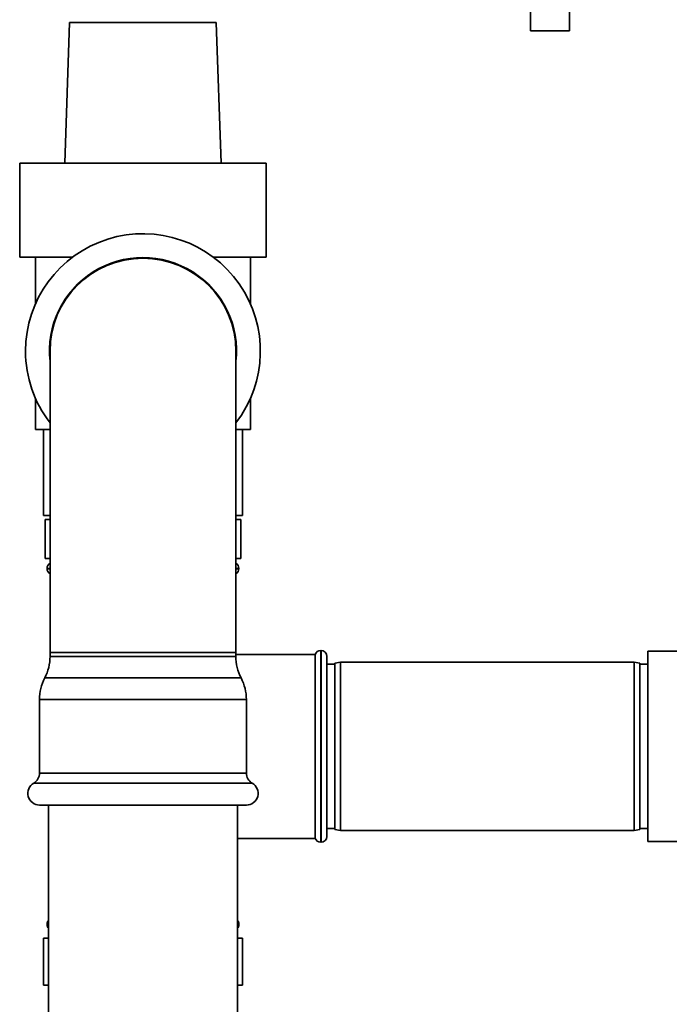
# Paper-space layout 'Blatt1' of a CAD drawing. Units: millimetres. Extents: x 0 to 5940, y 0 to 4200.
# Drawn here: x 1112 to 1278, y 2135 to 2387 of the extents above; entities that cross this region are included whole.
import ezdxf

# ---------------------------------------------------------------- set-up
doc = ezdxf.new("R2010")
doc.units = ezdxf.units.MM
doc.header["$LTSCALE"] = 10

psp = doc.layouts.new('Blatt1')

# ---------------------------------------------------------------- linework, layer by layer
at = {"color": 7, "linetype": 'Continuous', "lineweight": 35}
for p, q in [((1242.73, 2398.33), (1242.73, 2384.21)), ((1252.73, 2384.21), (1252.73, 2398.33)), ((1124.99, 2386.33), (1123.73, 2350.33)), ((1124.99, 2386.33), (1162.47, 2386.33)), ((1163.73, 2350.33), (1162.47, 2386.33)), ((1252.73, 2384.21), (1242.73, 2384.21)), ((1112.23, 2350.33), (1112.23, 2326.33)), ((1112.23, 2350.33), (1175.23, 2350.33)), ((1175.23, 2326.33), (1175.23, 2350.33)), ((1112.23, 2326.33), (1125.73, 2326.33)), ((1116.23, 2326.33), (1116.23, 2314.32)), ((1161.73, 2326.33), (1175.23, 2326.33)), ((1171.23, 2314.32), (1171.23, 2326.33)), ((1119.98, 2302.33), (1119.98, 2225.33)), ((1167.48, 2225.33), (1167.48, 2302.33)), ((1116.23, 2290.34), (1116.23, 2282.33)), ((1171.23, 2282.33), (1171.23, 2290.34)), ((1118.33, 2282.33), (1116.23, 2282.33)), ((1119.98, 2282.33), (1118.33, 2282.33)), ((1118.33, 2282.33), (1118.33, 2260.33)), ((1169.14, 2282.33), (1167.48, 2282.33)), ((1171.23, 2282.33), (1169.14, 2282.33)), ((1169.14, 2282.33), (1169.14, 2260.33)), ((1119.98, 2260.33), (1118.33, 2260.33)), ((1169.14, 2260.33), (1167.48, 2260.33)), ((1118.73, 2259.33), (1118.73, 2249.33)), ((1118.74, 2259.33), (1118.73, 2259.33)), ((1118.74, 2249.33), (1118.74, 2259.33)), ((1118.74, 2259.33), (1119.98, 2259.33)), ((1167.48, 2259.33), (1168.72, 2259.33)), ((1168.72, 2259.33), (1168.72, 2249.33)), ((1168.73, 2259.33), (1168.72, 2259.33)), ((1168.73, 2249.33), (1168.73, 2259.33)), ((1118.74, 2249.33), (1118.73, 2249.33)), ((1119.98, 2249.33), (1118.74, 2249.33)), ((1168.72, 2249.33), (1167.48, 2249.33)), ((1168.73, 2249.33), (1168.72, 2249.33)), ((1119.23, 2246.83), (1119.23, 2246.74)), ((1119.98, 2246.83), (1119.23, 2246.83)), ((1119.23, 2246.74), (1119.98, 2246.74)), ((1168.23, 2246.83), (1167.48, 2246.83)), ((1167.48, 2246.74), (1168.23, 2246.74)), ((1168.23, 2246.74), (1168.23, 2246.83)), ((1119.98, 2225.33), (1119.98, 2224.33)), ((1167.48, 2225.33), (1119.98, 2225.33)), ((1143.73, 2224.33), (1119.98, 2224.33)), ((1167.48, 2224.33), (1143.73, 2224.33)), ((1167.48, 2224.33), (1167.48, 2225.33)), ((1187.73, 2224.83), (1167.48, 2224.83)), ((1187.73, 2224.83), (1187.73, 2177.83)), ((1189.23, 2225.83), (1189.15, 2225.83)), ((1189.15, 2225.83), (1189.15, 2201.33)), ((1189.23, 2176.83), (1189.23, 2225.83)), ((1190.73, 2224.33), (1190.73, 2178.33)), ((1282.73, 2225.63), (1272.73, 2225.63)), ((1272.73, 2225.63), (1272.73, 2178.88)), ((1192.73, 2222.33), (1190.73, 2222.33)), ((1194.23, 2222.83), (1192.73, 2222.56)), ((1192.73, 2180.09), (1192.73, 2222.56)), ((1269.23, 2222.83), (1194.23, 2222.83)), ((1194.23, 2222.83), (1194.23, 2179.83)), ((1270.73, 2222.56), (1269.23, 2222.83)), ((1269.23, 2201.33), (1269.23, 2222.83)), ((1270.73, 2222.56), (1270.73, 2201.33)), ((1272.73, 2222.33), (1270.73, 2222.33)), ((1143.73, 2218.82), (1118.65, 2218.82)), ((1168.82, 2218.82), (1143.73, 2218.82)), ((1117.31, 2213.32), (1117.31, 2194.52)), ((1143.73, 2213.32), (1117.31, 2213.32)), ((1170.15, 2213.32), (1143.73, 2213.32)), ((1170.15, 2194.52), (1170.15, 2213.32)), ((1189.15, 2201.33), (1189.15, 2176.83)), ((1269.23, 2179.83), (1269.23, 2201.33)), ((1270.73, 2201.33), (1270.73, 2180.09)), ((1143.73, 2194.52), (1117.31, 2194.52)), ((1170.15, 2194.52), (1143.73, 2194.52)), ((1143.73, 2191.92), (1115.81, 2191.92)), ((1171.65, 2191.92), (1143.73, 2191.92)), ((1143.73, 2186.33), (1117.31, 2186.33)), ((1119.58, 2186.33), (1119.58, 1954.33)), ((1170.15, 2186.33), (1143.73, 2186.33)), ((1167.88, 1954.33), (1167.88, 2186.33)), ((1190.73, 2180.33), (1192.73, 2180.33)), ((1192.73, 2180.09), (1194.23, 2179.83)), ((1194.23, 2179.83), (1269.23, 2179.83)), ((1269.23, 2179.83), (1270.73, 2180.09)), ((1270.73, 2180.33), (1272.73, 2180.33)), ((1167.88, 2177.83), (1187.73, 2177.83)), ((1189.15, 2176.83), (1189.23, 2176.83)), ((1272.73, 2178.88), (1272.73, 2177.03)), ((1272.73, 2177.03), (1282.73, 2177.03)), ((1119.23, 2155.91), (1119.23, 2155.83)), ((1119.58, 2155.91), (1119.23, 2155.91)), ((1119.23, 2155.83), (1119.58, 2155.83)), ((1168.23, 2155.91), (1167.88, 2155.91)), ((1167.88, 2155.83), (1168.23, 2155.83)), ((1168.23, 2155.83), (1168.23, 2155.91)), ((1118.33, 2152.33), (1118.33, 2140.33)), ((1119.58, 2152.33), (1118.33, 2152.33)), ((1169.14, 2152.33), (1167.88, 2152.33)), ((1169.14, 2152.33), (1169.14, 2140.33)), ((1119.58, 2140.33), (1118.33, 2140.33)), ((1169.14, 2140.33), (1167.88, 2140.33))]:
    psp.add_line(p, q, dxfattribs=at)
for centre, radius, start, end in [((1143.73, 2302.33), 30, 322.3415, 180), ((1143.73, 2302.33), 23.9, 353.5455, 186.4545), ((1143.73, 2302.33), 23.75, 0, 180), ((1143.73, 2302.33), 30, 180, 217.6585), ((1120.73, 2246.83), 1.5, 120, 180), ((1166.73, 2246.83), 1.5, 0, 60), ((1120.73, 2246.74), 1.5, 180, 240), ((1166.73, 2246.74), 1.5, 300, 0), ((1107.98, 2224.33), 12, 332.7036, 0), ((1179.48, 2224.33), 12, 180, 207.2964), ((1189.15, 2224.33), 1.5, 90, 160.5288), ((1189.23, 2224.33), 1.5, 0, 90), ((1129.31, 2213.32), 12, 152.7036, 180), ((1158.15, 2213.32), 12, 0, 27.2964), ((1114.31, 2194.52), 3, 300, 0), ((1173.15, 2194.52), 3, 180, 240), ((1117.31, 2189.33), 3, 120, 270), ((1170.15, 2189.33), 3, 270, 60), ((1189.15, 2178.33), 1.5, 199.4712, 270), ((1189.23, 2178.33), 1.5, 270, 360), ((1120.73, 2155.91), 1.5, 140.0555, 180), ((1166.73, 2155.91), 1.5, 0, 39.9445), ((1120.73, 2155.83), 1.5, 180, 219.9445), ((1166.73, 2155.83), 1.5, 320.0555, 0)]:
    psp.add_arc(centre, radius, start, end, dxfattribs=at)

doc.saveas('drawing.dxf')
